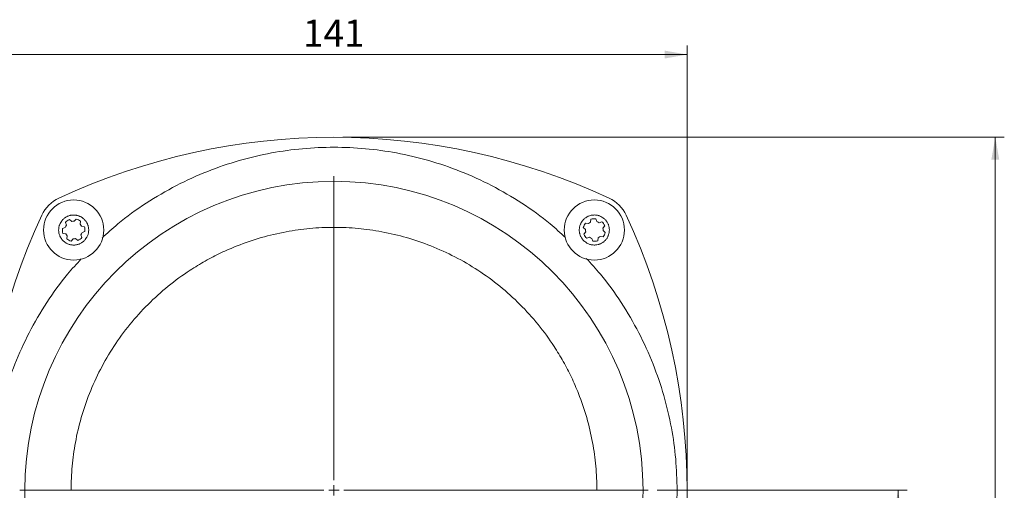
# Model space of a CAD drawing. Units: millimetres. Extents: x 0 to 420, y 0 to 297.
# Drawn here: x 57 to 166, y 114 to 166 of the extents above; entities that cross this region are included whole.
import ezdxf

# ---------------------------------------------------------------- set-up
doc = ezdxf.new("R2010")
doc.units = ezdxf.units.MM
doc.linetypes.add('SLD-Durchgehend', pattern=[0])
doc.styles.add('SLDTEXTSTYLE0', font='ARIAL.TTF', dxfattribs={"width": 0.948})
doc.dimstyles.new('SLDDIMSTYLE0', dxfattribs={"dimtxt": 3, "dimasz": 2.5, "dimexe": 0, "dimexo": 0.0625, "dimgap": 0.75, "dimtad": 1, "dimdec": 3, "dimlfac": 1.8, "dimrnd": 1e-09, "dimzin": 12, "dimdsep": 46, "dimtxsty": 'SLDTEXTSTYLE0', "dimsah": 1, "dimcen": 0.09, "dimadec": 0, "dimazin": 3, "dimtfac": 1, "dimtdec": 3, "dimtofl": 0, "dimtmove": 0, "dimatfit": 3, "dimfxl": 1, "dimfrac": 2, "dimtolj": 1, "dimtzin": 12, "dimarcsym": 0})

# ---------------------------------------------------------------- blocks, each defined once
blk = doc.blocks.new('_D_5')
at = {"color": 7, "linetype": 'SLD-Durchgehend', "lineweight": 0}
for p, q in [((52.31, 114.89), (52.31, 163.23)), ((130.64, 114.89), (130.64, 163.23)), ((52.31, 162.23), (130.64, 162.23))]:
    blk.add_line(p, q, dxfattribs=at)
for points in [[(52.31, 162.23), (54.81, 161.79), (54.81, 162.67)], [(130.64, 162.23), (128.14, 162.67), (128.14, 161.79)]]:
    blk.add_solid(points, dxfattribs=at)
at = {"color": 7, "linetype": 'SLD-Durchgehend', "lineweight": 0, "insert": (88.04, 166.1), "char_height": 3, "attachment_point": 1, "style": 'SLDTEXTSTYLE0'}
blk.add_mtext('141', dxfattribs=at)
blk = doc.blocks.new('_D_9')
at = {"color": 7, "linetype": 'SLD-Durchgehend', "lineweight": 0}
for p, q in [((127.31, 113.89), (155.03, 113.89)), ((154.03, 113.89), (154.03, 55.56)), ((137.47, 55.56), (155.03, 55.56))]:
    blk.add_line(p, q, dxfattribs=at)
for points in [[(154.03, 113.89), (153.59, 111.39), (154.47, 111.39)], [(154.03, 55.56), (154.47, 58.06), (153.59, 58.06)]]:
    blk.add_solid(points, dxfattribs=at)
at = {"color": 7, "linetype": 'SLD-Durchgehend', "lineweight": 0, "insert": (150.16, 81.29), "char_height": 3, "attachment_point": 1, "rotation": 90, "style": 'SLDTEXTSTYLE0'}
blk.add_mtext('105', dxfattribs=at)
blk = doc.blocks.new('_D_11')
at = {"color": 7, "linetype": 'SLD-Durchgehend', "lineweight": 0}
for p, q in [((92.47, 153.06), (165.82, 153.06)), ((164.82, 153.06), (164.82, 55.56)), ((137.47, 55.56), (165.82, 55.56))]:
    blk.add_line(p, q, dxfattribs=at)
for points in [[(164.82, 153.06), (164.38, 150.56), (165.26, 150.56)], [(164.82, 55.56), (165.26, 58.06), (164.38, 58.06)]]:
    blk.add_solid(points, dxfattribs=at)
at = {"color": 7, "linetype": 'SLD-Durchgehend', "lineweight": 0, "insert": (160.95, 99.15), "char_height": 3, "attachment_point": 1, "rotation": 90, "style": 'SLDTEXTSTYLE0'}
blk.add_mtext('175,5', dxfattribs=at)
blk = doc.blocks.new('SW_CENTERMARKSYMBOL_1')
at = {"color": 0, "linetype": 'SLD-Durchgehend', "lineweight": 0}
for p, q in [((0, 1.11), (0, 34.83)), ((-1.11, 0), (-34.83, 0)), ((0, 0), (-0.56, 0)), ((0, 0), (0, 0.56)), ((0, 0), (0, -0.56)), ((0, 0), (0.56, 0)), ((1.11, 0), (34.83, 0)), ((0, -1.11), (0, -34.83))]:
    blk.add_line(p, q, dxfattribs=at)

msp = doc.modelspace()

# ---------------------------------------------------------------- linework, layer by layer
at = {"color": 7, "linetype": 'SLD-Durchgehend', "lineweight": 15}
for p, q in [((61.79085, 143.30409), (61.68119, 143.6127)), ((62.13591, 143.92593), (62.38518, 143.71349)), ((62.66207, 143.73557), (62.87451, 143.98484)), ((63.37313, 143.74766), (63.31379, 143.42557)), ((63.47136, 143.19681), (63.79346, 143.13746)), ((119.36486, 143.53832), (119.68695, 143.47898)), ((119.91571, 143.63655), (119.97505, 143.95864)), ((120.52546, 144.00255), (120.63511, 143.69394)), ((120.88595, 143.57461), (121.19456, 143.68427)), ((121.50779, 143.22955), (121.29535, 142.98029)), ((61.36291, 142.94359), (61.67152, 143.05324)), ((61.72891, 142.33384), (61.40682, 142.39319)), ((61.82714, 141.78299), (61.88648, 142.10508)), ((63.40943, 142.22656), (63.51908, 141.91795)), ((63.83736, 142.58706), (63.52875, 142.47741)), ((119.37694, 142.82726), (119.12767, 143.0397)), ((119.18659, 142.3011), (119.39903, 142.55036)), ((121.32952, 141.99233), (121.00743, 142.05167)), ((121.31744, 142.70339), (121.5667, 142.49095)), ((62.5382, 141.79508), (62.32576, 141.54581)), ((63.06436, 141.60473), (62.8151, 141.81716)), ((119.80843, 141.95604), (119.49981, 141.84638)), ((120.16892, 141.5281), (120.05927, 141.83671)), ((120.77867, 141.8941), (120.71933, 141.57201))]:
    msp.add_line(p, q, dxfattribs=at)
for centre, radius in [((91.47366, 113.8918), 34.27778), ((62.60014, 142.76533), 3.33333), ((120.34719, 142.76533), 3.33333)]:
    msp.add_circle(centre, radius, dxfattribs=at)
for centre, radius, start, end in [((91.47366, 80.83624), 72.22222, 65.0021692, 114.9978308), ((62.59709, 142.76837), 3.88889, 114.9978308, 155.0021692), ((120.35023, 142.76837), 3.88889, 24.9978308, 65.0021692), ((124.52922, 113.8918), 72.22222, 155.0021692, 204.9978308), ((58.41811, 113.8918), 72.22222, 335.0021692, 24.9978308), ((62.60014, 142.76533), 0.97222, 146.3473534, 162.7737748), ((62.60014, 142.76533), 1.25, 111.8009097, 137.3202184), ((62.60014, 142.76533), 0.97222, 86.3473534, 102.7737748), ((62.60014, 142.76533), 1.25, 51.8009097, 77.3202184), ((62.60014, 142.76533), 0.97222, 26.3473534, 42.7737748), ((62.60014, 142.76533), 1.25, 351.8009097, 17.3202184), ((120.34719, 142.76533), 1.25, 141.8009097, 167.3202184), ((120.34719, 142.76533), 0.97222, 116.3473534, 132.7737748), ((120.34719, 142.76533), 1.25, 81.8009097, 107.3202184), ((120.34719, 142.76533), 0.97222, 56.3473534, 72.7737748), ((120.34719, 142.76533), 1.25, 21.8009097, 47.3202184), ((62.60014, 142.76533), 1.25, 171.8009097, 197.3202184), ((62.60014, 142.76533), 0.97222, 206.3473534, 222.7737748), ((62.60014, 142.76533), 0.97222, 326.3473534, 342.7737748), ((120.34719, 142.76533), 1.25, 201.8009097, 227.3202184), ((120.34719, 142.76533), 0.97222, 176.3473534, 192.7737748), ((120.34719, 142.76533), 0.97222, 296.3473534, 312.7737748), ((120.34719, 142.76533), 0.97222, 356.3473534, 12.7737748), ((120.34719, 142.76533), 1.25, 321.8009097, 347.3202184), ((62.60014, 142.76533), 1.25, 231.8009097, 257.3202184), ((62.60014, 142.76533), 0.97222, 266.3473534, 282.7737748), ((62.60014, 142.76533), 1.25, 291.8009097, 317.3202184), ((120.34719, 142.76533), 0.97222, 236.3473534, 252.7737748), ((120.34719, 142.76533), 1.25, 261.8009097, 287.3202184)]:
    msp.add_arc(centre, radius, start, end, dxfattribs=at)
at = {"color": 8, "linetype": 'SLD-Durchgehend', "lineweight": 0}
for points, knots in [([(65.74755, 141.86787), (66.31906, 142.40061), (67.84566, 143.82364), (70.60885, 145.7841), (73.94539, 147.74648), (77.4052, 149.31688), (80.94105, 150.5239), (84.47043, 151.35437), (87.99188, 151.84177), (91.47376, 152.00015), (94.95554, 151.84176), (98.47709, 151.35433), (102.00637, 150.52387), (105.5422, 149.31682), (109.00201, 147.74656), (112.33821, 145.78379), (115.08063, 143.84012), (116.58813, 142.43585), (117.14025, 141.92154)], [0, 0, 0, 0, 0.041468103, 0.110768376, 0.17933919, 0.246844124, 0.312162698, 0.377476115, 0.439095369, 0.500709398, 0.562328652, 0.623942681, 0.689261255, 0.754574671, 0.822079606, 0.890650419, 0.959950693, 1, 1, 1, 1]), ([(62.307, 113.8918), (62.33037, 114.78129), (62.37711, 116.56032), (62.76455, 119.25926), (63.39719, 121.96415), (64.32549, 124.68173), (65.53115, 127.33157), (67.03056, 129.89702), (68.7942, 132.31487), (70.81332, 134.55202), (73.05044, 136.57116), (75.20414, 138.14206), (77.18154, 139.34253), (78.92699, 140.24677), (80.99298, 141.14567), (83.40128, 141.96743), (86.10602, 142.60397), (88.80507, 142.97753), (91.47356, 143.09893), (94.14216, 142.97754), (96.8411, 142.60401), (99.54601, 141.96743), (102.2636, 141.04021), (104.91343, 139.83425), (107.47888, 138.33492), (109.89674, 136.57125), (112.13389, 134.55214), (114.15302, 132.31502), (115.72393, 130.16132), (116.92438, 128.18392), (117.82867, 126.43847), (118.72738, 124.37248), (119.55016, 121.96418), (120.18274, 119.25942), (120.57023, 116.56037), (120.61696, 114.78134), (120.64033, 113.8918)], [0, 0, 0, 0, 0.029122434, 0.058246477, 0.089116637, 0.119989977, 0.152146844, 0.184306906, 0.217148013, 0.249992381, 0.282833488, 0.315677857, 0.337136772, 0.358548259, 0.38001001, 0.410880169, 0.441753509, 0.47087514, 0.499999993, 0.529121624, 0.558246477, 0.589116637, 0.619989977, 0.652146844, 0.684306906, 0.717148013, 0.749992381, 0.782833488, 0.815677857, 0.837136772, 0.858548259, 0.88001001, 0.910880169, 0.941753509, 0.97087595, 1, 1, 1, 1]), ([(53.41811, 113.8918), (53.44859, 115.05243), (53.50956, 117.37365), (54.01516, 120.8952), (54.84048, 124.42451), (56.04894, 127.96034), (57.61881, 131.42014), (59.58169, 134.75635), (61.52534, 137.49876), (62.92961, 139.00626), (63.44392, 139.55839)], [0, 0, 0, 0, 0.123410996, 0.246816766, 0.377639522, 0.508451947, 0.643653636, 0.780990113, 0.919787582, 1, 1, 1, 1]), ([(119.44974, 139.61791), (119.98247, 139.0464), (121.40551, 137.5198), (123.36594, 134.75661), (125.32843, 131.42007), (126.89844, 127.96026), (128.10687, 124.42441), (128.9322, 120.89506), (129.43774, 117.3736), (129.49873, 115.05238), (129.52922, 113.8918)], [0, 0, 0, 0, 0.082818705, 0.221222887, 0.358170217, 0.492988809, 0.623440875, 0.75388264, 0.876943925, 1, 1, 1, 1]), ([(129.52922, 113.8918), (129.49873, 112.73116), (129.43776, 110.40994), (128.93216, 106.8884), (128.10685, 103.35909), (126.89838, 99.82326), (125.32851, 96.36345), (123.36563, 93.02725), (121.42199, 90.28483), (120.01772, 88.77733), (119.5034, 88.22521)], [0, 0, 0, 0, 0.123410996, 0.246816766, 0.377639522, 0.508451947, 0.643653636, 0.780990113, 0.919787582, 1, 1, 1, 1])]:
    msp.add_open_spline(points, degree=3, knots=knots, dxfattribs=at)
at = {"color": 7, "linetype": 'SLD-Durchgehend', "lineweight": 15}
for points in [[(61.09507, 143.48125), (61.1386, 143.56287), (61.20446, 143.68635), (61.31942, 143.83477), (61.41437, 143.93943), (61.51746, 144.03497), (61.62754, 144.12121), (61.74577, 144.1987), (61.86988, 144.2657), (61.99874, 144.32178), (62.13118, 144.36671), (62.26839, 144.4007), (62.40768, 144.42284), (62.54784, 144.43311), (62.68768, 144.43166), (62.82841, 144.41832), (62.96718, 144.39311), (63.10283, 144.3564), (63.23431, 144.30875), (63.36269, 144.24958), (63.48529, 144.17985), (63.60115, 144.10032), (63.70944, 144.01183), (63.811, 143.91351), (63.90362, 143.80711), (64.01434, 143.65586), (64.10563, 143.49112), (64.17497, 143.31693), (64.22939, 143.13755), (64.261, 142.95186), (64.27071, 142.71852), (64.25482, 142.53085), (64.21568, 142.34752), (64.17089, 142.20052), (64.11266, 142.05943), (64.02016, 141.88412), (63.91206, 141.72987), (63.78586, 141.59125), (63.68282, 141.49567), (63.57273, 141.40944), (63.4545, 141.33195), (63.33039, 141.26495), (63.20153, 141.20887), (63.0691, 141.16394), (62.93188, 141.12995), (62.79259, 141.10781), (62.65243, 141.09754), (62.51259, 141.09899), (62.37186, 141.11233), (62.23309, 141.13754), (62.09744, 141.17425), (61.96596, 141.22189), (61.83757, 141.28108), (61.63397, 141.39681), (61.44985, 141.54753), (61.2355, 141.79374), (61.11159, 141.99693), (60.99083, 142.30021), (60.94113, 142.53293), (60.92959, 142.8121), (60.94537, 142.99984), (60.98473, 143.18306), (61.02879, 143.33042), (61.07153, 143.42769), (61.09507, 143.48125)], [(121.06312, 144.27039), (121.14473, 144.22686), (121.26822, 144.161), (121.41663, 144.04604), (121.52129, 143.95109), (121.61684, 143.848), (121.70307, 143.73792), (121.78057, 143.61969), (121.84757, 143.49558), (121.90365, 143.36672), (121.94857, 143.23428), (121.98257, 143.09707), (122.00471, 142.95778), (122.01497, 142.81762), (122.01353, 142.67778), (122.00019, 142.53705), (121.97497, 142.39828), (121.93827, 142.26263), (121.89062, 142.13115), (121.83145, 142.00277), (121.76172, 141.88017), (121.68218, 141.76431), (121.5937, 141.65602), (121.49537, 141.55446), (121.38898, 141.46184), (121.23772, 141.35113), (121.07298, 141.25983), (120.8988, 141.19049), (120.71941, 141.13607), (120.53372, 141.10446), (120.30039, 141.09475), (120.11272, 141.11064), (119.92938, 141.14978), (119.78238, 141.19457), (119.64129, 141.2528), (119.46598, 141.3453), (119.31174, 141.4534), (119.17311, 141.5796), (119.07754, 141.68264), (118.99131, 141.79273), (118.91381, 141.91096), (118.84681, 142.03507), (118.79073, 142.16393), (118.74581, 142.29637), (118.71181, 142.43358), (118.68967, 142.57287), (118.67941, 142.71303), (118.68085, 142.85287), (118.69419, 142.9936), (118.71941, 143.13237), (118.75611, 143.26802), (118.80376, 143.3995), (118.86295, 143.52789), (118.97867, 143.73149), (119.12939, 143.91561), (119.3756, 144.12996), (119.57879, 144.25387), (119.88207, 144.37463), (120.1148, 144.42433), (120.39397, 144.43587), (120.5817, 144.42009), (120.76493, 144.38073), (120.91228, 144.33667), (121.00955, 144.29393), (121.06312, 144.27039)]]:
    msp.add_open_spline(points, degree=3, knots=[0, 0, 0, 0, 0.026450994, 0.040022584, 0.053693988, 0.066932938, 0.080264485, 0.093739443, 0.107410847, 0.120649797, 0.133981344, 0.147456302, 0.161127706, 0.174366656, 0.187698203, 0.201173161, 0.214844565, 0.228083515, 0.241415062, 0.25489002, 0.268561424, 0.281800375, 0.295131921, 0.308606879, 0.322278283, 0.335517234, 0.362299998, 0.375971402, 0.389210352, 0.415993116, 0.429664521, 0.456115515, 0.469687105, 0.483358509, 0.500117339, 0.513356289, 0.540139053, 0.553810458, 0.567049408, 0.580380955, 0.593855912, 0.607527317, 0.620766267, 0.634097814, 0.647572771, 0.661244176, 0.674483126, 0.687814673, 0.70128963, 0.714961035, 0.728199985, 0.741531532, 0.755006489, 0.768677894, 0.808629588, 0.822300993, 0.862252687, 0.875924092, 0.915875786, 0.92954719, 0.955998184, 0.969569774, 0.983241179, 1, 1, 1, 1], dxfattribs=at)

# ---------------------------------------------------------------- block references
at = {"color": 7, "linetype": 'SLD-Durchgehend', "lineweight": 0}
msp.add_blockref('SW_CENTERMARKSYMBOL_1', (91.47366, 113.8918), dxfattribs=at)

# ---------------------------------------------------------------- dimensions: what is measured, and where the dimension line sits
dim = msp.add_linear_dim(base=(130.64033, 162.23045), p1=(52.307, 113.8918), p2=(130.64033, 113.8918), dimstyle='SLDDIMSTYLE0', dxfattribs=at)
dim.commit()
dim.dimension.update_dxf_attribs({"geometry": '_D_5', "text_midpoint": (91.47366, 162.23045), "dimtype": 160})
for base, p1, picture, middle in [((164.81928, 55.55846), (91.47366, 153.05846), '_D_11', (164.81928, 104.30846)), ((154.02943, 55.55846), (126.307, 113.8918), '_D_9', (154.02943, 84.72513))]:
    dim = msp.add_linear_dim(base=base, p1=p1, p2=(136.47366, 55.55846), angle=90, dimstyle='SLDDIMSTYLE0', dxfattribs=at)
    dim.commit()
    dim.dimension.update_dxf_attribs({"geometry": picture, "text_midpoint": middle, "dimtype": 160})

doc.saveas('drawing.dxf')
